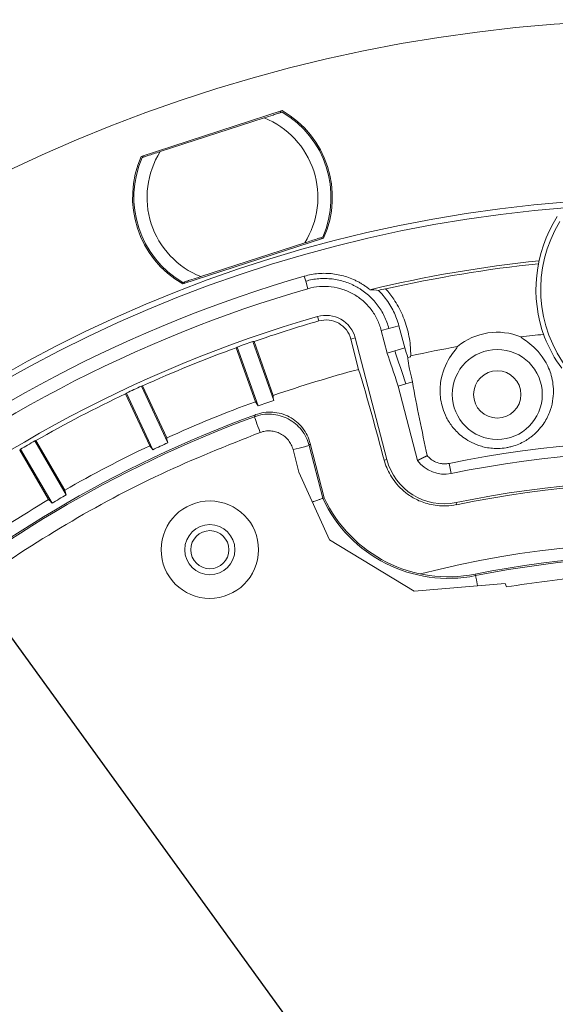
# Model space of a CAD drawing. Extents: x -87.5 to -45.8, y 15.7 to 44.7.
# Drawn here: x -68.4 to -66.8, y 38.6 to 41.6 of the extents above; entities that cross this region are included whole.
import ezdxf

# ---------------------------------------------------------------- set-up
doc = ezdxf.new("R2010")
doc.units = 0
doc.header["$LTSCALE"] = 0.75
doc.header["$MEASUREMENT"] = 0
doc.header["$PDMODE"] = 35
doc.layers.get('0').update_dxf_attribs({"linetype": 'CONTINUOUS'})
doc.layers.get('Defpoints').update_dxf_attribs({"linetype": 'CONTINUOUS'})
doc.layers.add('A-ANNO-DIM', color=1, linetype='CONTINUOUS')
doc.styles.get("Standard").update_dxf_attribs({"font": 'romans.shx'})
doc.dimstyles.get("Standard").update_dxf_attribs({"dimtxt": 0.125, "dimasz": 0.18, "dimexe": 0.1, "dimexo": 0.1, "dimgap": 0.09, "dimtad": 0, "dimtih": 1, "dimtoh": 1, "dimzin": 0, "dimdsep": 46, "dimtxsty": 'Standard', "dimcen": 0, "dimclrd": 1, "dimclre": 1, "dimclrt": 4, "dimadec": 0, "dimazin": 0, "dimtfac": 1, "dimtmove": 0, "dimatfit": 3, "dimfxl": 0, "dimtolj": 1, "dimtzin": 0, "dimarcsym": 0})

# ---------------------------------------------------------------- blocks, each defined once
blk = doc.blocks.new('*D28')
at = {"layer": 'A-ANNO-DIM', "color": 1, "lineweight": -2}
for p, q in [((-68.9141, 40.4346), (-69.0197, 40.5804)), ((-68.8085, 40.2888), (-64.0574, 33.73)), ((-63.2735, 32.648), (-63.9518, 33.5843)), ((-63.0935, 32.648), (-63.2735, 32.648))]:
    blk.add_line(p, q, dxfattribs=at)
at = {"layer": 'A-ANNO-DIM', "color": 1}
for points in [[(-68.8898, 40.4522), (-68.9384, 40.417), (-68.8085, 40.2888)], [(-63.9275, 33.6019), (-63.9761, 33.5667), (-64.0574, 33.73)]]:
    blk.add_solid(points, dxfattribs=at)
at = {"layer": 'Defpoints', "color": 0}
for p in [(-68.8085, 40.2888), (-64.0574, 33.73)]:
    blk.add_point(p, dxfattribs=at)
at = {"layer": 'A-ANNO-DIM', "color": 4, "insert": (-62.2922, 32.648), "char_height": 0.125, "attachment_point": 5}
blk.add_mtext('\\A1;∅8.10 [∅205.7]', dxfattribs=at)

msp = doc.modelspace()

# ---------------------------------------------------------------- linework, layer by layer
at = {"color": 7, "linetype": 'Continuous', "lineweight": 15}
for p, q in [((-68.0223, 41.1832), (-67.6004, 41.3203)), ((-67.9656, 41.1975), (-67.6546, 41.2985)), ((-67.6037, 41.3192), (-67.6067, 41.3141)), ((-68.0136, 41.1819), (-68.019, 41.1843)), ((-67.4763, 40.9384), (-67.8982, 40.8013)), ((-67.533, 40.9241), (-67.844, 40.8231)), ((-67.485, 40.9397), (-67.4796, 40.9373)), ((-67.5342, 40.8245), (-67.5299, 40.8096)), ((-67.8949, 40.8024), (-67.8919, 40.8075)), ((-67.5299, 40.8096), (-67.5233, 40.787)), ((-67.4906, 40.6904), (-67.4944, 40.7035)), ((-67.2809, 40.6678), (-67.2508, 40.6756)), ((-67.2508, 40.6756), (-67.2336, 40.6096)), ((-67.2809, 40.6678), (-67.3037, 40.6619)), ((-67.3037, 40.6619), (-67.2859, 40.5936)), ((-67.6259, 40.4523), (-67.6883, 40.6287)), ((-67.6848, 40.629), (-67.6275, 40.4671)), ((-67.3949, 40.6359), (-67.3817, 40.6393)), ((-67.3949, 40.6359), (-67.3714, 40.5452)), ((-67.2871, 40.2754), (-67.3817, 40.6393)), ((-67.6806, 40.4483), (-67.7379, 40.6102)), ((-67.7349, 40.6122), (-67.6725, 40.4358)), ((-67.2859, 40.5936), (-67.2634, 40.6005)), ((-67.2336, 40.6096), (-67.2634, 40.6005)), ((-67.2305, 40.5017), (-67.2531, 40.4952)), ((-67.2305, 40.5017), (-67.2104, 40.5075)), ((-67.9972, 40.3163), (-68.0694, 40.4721)), ((-68.0667, 40.4744), (-67.988, 40.3046)), ((-67.9431, 40.3254), (-68.0218, 40.4951)), ((-68.0184, 40.4958), (-67.9461, 40.34)), ((-67.2531, 40.4952), (-67.1952, 40.2723)), ((-67.6803, 40.4096), (-67.6837, 40.4034)), ((-68.2471, 40.1694), (-68.3414, 40.331)), ((-68.338, 40.3319), (-68.2515, 40.1836)), ((-67.5194, 40.3172), (-67.5162, 40.3233)), ((-67.5162, 40.3233), (-67.4745, 40.1606)), ((-68.3001, 40.1553), (-68.3866, 40.3036)), ((-68.3841, 40.3061), (-68.2898, 40.1445)), ((-67.5505, 40.2373), (-67.5678, 40.3048)), ((-67.4789, 40.159), (-67.5194, 40.3172)), ((-67.295, 40.2733), (-67.2871, 40.2754)), ((-67.0946, 40.2335), (-67.1008, 40.2636)), ((-67.4586, 40.0349), (-67.5505, 40.2373)), ((-67.4789, 40.159), (-67.4745, 40.1606)), ((-67.0785, 40.14), (-67.0798, 40.1465)), ((-67.2049, 39.8805), (-67.4586, 40.0349)), ((-67.0221, 39.9319), (-67.0212, 39.9273)), ((-67.2049, 39.8805), (-67.2048, 39.8805)), ((-66.9329, 39.9039), (-67.2048, 39.8805)), ((-66.9288, 39.8937), (-66.9329, 39.9039))]:
    msp.add_line(p, q, dxfattribs=at)
at = {"color": 7, "linetype": 'Continuous', "lineweight": 15, "flags": 128}
for points in [[(-67.6664, 40.3565), (-67.6697, 40.3656), (-67.6729, 40.3743), (-67.6759, 40.3823), (-67.6785, 40.3894), (-67.6807, 40.3952), (-67.6823, 40.3996), (-67.6833, 40.4024), (-67.6837, 40.4034)], [(-67.5678, 40.3048), (-67.5585, 40.3072), (-67.5495, 40.3095), (-67.5412, 40.3116), (-67.5339, 40.3135), (-67.5279, 40.315), (-67.5233, 40.3162), (-67.5205, 40.3169), (-67.5194, 40.3172)], [(-67.0212, 39.9273), (-67.0211, 39.9267), (-67.0207, 39.925), (-67.0202, 39.9224), (-67.0195, 39.9188), (-67.0186, 39.9143), (-67.0175, 39.9091), (-67.0163, 39.9032), (-67.015, 39.8968)]]:
    msp.add_lwpolyline(points, dxfattribs=at)
at = {"color": 7, "linetype": 'Continuous', "lineweight": 15}
for centre, radius in [((-66.4329, 37.0094), 4.5833), ((-66.4329, 37.0094), 4.0494), ((-66.4329, 37.0094), 4.0324), ((-66.9563, 40.4701), 0.1348), ((-66.9563, 40.4701), 0.0709), ((-67.8171, 40.0051), 0.075), ((-67.8171, 40.0051), 0.0571)]:
    msp.add_circle(centre, radius, dxfattribs=at)
for centre, radius, start, end in [((-67.7493, 41.0608), 0.2559, 327.7151, 68.2849), ((-67.7493, 41.0608), 0.2953, 336.1897, 59.8103), ((-67.7493, 41.0608), 0.2992, 335.8516, 60.1484), ((-67.7493, 41.0608), 0.2992, 155.8516, 240.1484), ((-67.7493, 41.0608), 0.2953, 156.1897, 239.8103), ((-67.7493, 41.0608), 0.2559, 147.7151, 248.2849), ((-66.4329, 40.7844), 0.4075, 147.5968, 200.4867), ((-66.4329, 40.7844), 0.3931, 148.7647, 286.7853), ((-66.4329, 37.0094), 3.8815, 95.8895, 103.4788), ((-66.4329, 37.0094), 3.873, 95.9288, 102.7907), ((-66.4329, 37.0094), 3.9708, 106.1012, 129.3667), ((-66.4329, 37.0094), 3.9317, 106.1012, 129.4947), ((-66.4329, 37.0094), 3.8737, 102.7964, 103.1204), ((-67.4693, 40.6165), 0.0906, 14.5755, 106.0309), ((-66.4329, 37.0094), 3.8436, 106.0309, 156.5446), ((-66.4329, 37.0094), 3.8299, 106.0309, 109.0788), ((-67.4693, 40.6165), 0.0769, 14.5755, 106.0309), ((-66.9563, 40.4701), 0.1864, 67.5898, 129.6102), ((-66.4329, 37.0094), 3.661, 96.0319, 97.0967), ((-66.4329, 37.0094), 3.8308, 109.1303, 109.8697), ((-66.4329, 37.0094), 3.8299, 109.9212, 114.4538), ((-66.4329, 37.0094), 3.661, 100.1033, 102.3441), ((-66.4329, 37.0094), 3.6582, 102.3545, 102.4855), ((-66.4329, 37.0094), 3.6582, 104.8641, 109.0591), ((-74.8439, 38.3008), 7.8023, 14.64395, 16.71787), ((-61.5453, 41.5393), 5.7583, 190.32142, 192.5611), ((-66.4329, 37.0094), 3.8299, 115.2962, 119.8288), ((-66.4329, 37.0094), 3.8308, 114.5053, 115.2447), ((-66.4329, 37.0094), 3.6582, 109.9409, 114.4341), ((-67.7505, 40.3944), 0.0883, 27.9817, 37.6678), ((-66.4329, 37.0094), 3.6437, 109.1113, 109.8887), ((-67.5392, 40.4692), 0.0883, 181.3325, 191.0183), ((-66.4329, 37.0094), 3.6217, 110.1457, 152.0298), ((-66.4329, 37.0094), 3.6171, 110.23, 151.9455), ((-66.4329, 37.0094), 3.8308, 119.8803, 120.6197), ((-66.4329, 37.0094), 3.6437, 114.4863, 115.2637), ((-67.8584, 40.3503), 0.0883, 186.7076, 196.3929), ((-66.4329, 37.0094), 3.3219, 70.9773, 101.5982), ((-66.4329, 37.0094), 3.6582, 115.3159, 119.8091), ((-68.0617, 40.2561), 0.0883, 33.356, 43.0436), ((-66.4329, 37.0094), 3.2912, 70.9773, 101.5982), ((-67.1156, 40.32), 0.1772, 194.5755, 281.6521), ((-67.1147, 40.3311), 0.0997, 216.1465, 281.5982), ((-66.4329, 37.0094), 3.203, 70.9234, 101.6521), ((-66.4329, 37.0094), 3.1964, 70.9234, 101.6521), ((-68.1651, 40.2021), 0.0883, 192.0825, 201.7684), ((-66.4329, 37.0094), 3.6582, 120.6909, 125.1841), ((-68.3587, 40.0892), 0.0883, 38.7304, 48.4181), ((-66.4329, 37.0094), 3.6437, 119.8613, 120.6387), ((-67.8171, 40.0051), 0.1459, 359.8, 179.8), ((-67.1031, 40.3335), 0.4143, 204.9089, 281.3982), ((-67.1031, 40.3335), 0.4097, 204.9685, 281.3982), ((-66.4329, 37.0094), 3.0184, 67.7222, 104.4533), ((-67.8171, 40.0051), 0.1459, 179.8, 359.8), ((-66.4329, 37.0094), 2.9812, 70.7773, 101.3982), ((-66.4329, 37.0094), 2.9766, 70.7773, 101.3982)]:
    msp.add_arc(centre, radius, start, end, dxfattribs=at)
for centre, major_axis, ratio, start_param, end_param in [((-67.3973, 36.6679), (-3.8579, -1.3662), 0.968252, 4.452622, 4.453491), ((-66.4375, 40.7895), (0.2701, -0.3019), 0.999858, 4.355732, 4.618711), ((-65.4685, 37.351), (-3.8579, -1.3662), 0.968252, 4.971287, 4.972156), ((-65.5048, 37.4398), (-3.713, -1.7215), 0.968252, 4.971287, 4.972156), ((-67.3611, 36.5791), (-3.713, -1.7215), 0.968252, 4.452622, 4.453491), ((-67.3167, 36.4941), (-3.5354, -2.0618), 0.968252, 4.452622, 4.453491), ((-65.5492, 37.5248), (-3.5354, -2.0618), 0.968252, 4.971287, 4.972156)]:
    msp.add_ellipse(centre, major_axis=major_axis, ratio=ratio, start_param=start_param, end_param=end_param, dxfattribs=at)
for points, knots in [([(-67.6546, 41.2985), (-67.6455, 41.3015), (-67.6312, 41.3062), (-67.6147, 41.3115), (-67.6058, 41.3144), (-67.6014, 41.3158), (-67.601, 41.316), (-67.6008, 41.316)], [0, 0, 0, 0, 0.374994, 0.587755, 0.760457, 0.902335, 1, 1, 1, 1]), ([(-68.0194, 41.18), (-68.0191, 41.1801), (-68.0183, 41.1804), (-68.0123, 41.1823), (-68.0015, 41.1858), (-67.9851, 41.1912), (-67.9723, 41.1953), (-67.9656, 41.1975)], [0, 0, 0, 0, 0.140957, 0.281419, 0.4686, 0.725119, 1, 1, 1, 1]), ([(-67.4792, 40.9416), (-67.4795, 40.9415), (-67.4803, 40.9412), (-67.4863, 40.9393), (-67.4971, 40.9358), (-67.5135, 40.9304), (-67.5263, 40.9263), (-67.533, 40.9241)], [0, 0, 0, 0, 0.140957, 0.281419, 0.468602, 0.725119, 1, 1, 1, 1]), ([(-67.844, 40.8231), (-67.8531, 40.8201), (-67.8674, 40.8154), (-67.8838, 40.8101), (-67.8928, 40.8072), (-67.8972, 40.8058), (-67.8976, 40.8056), (-67.8978, 40.8056)], [0, 0, 0, 0, 0.374993, 0.587753, 0.760457, 0.902335, 1, 1, 1, 1]), ([(-67.3376, 40.784), (-67.3387, 40.7849), (-67.3398, 40.7858), (-67.3437, 40.7889), (-67.3466, 40.791), (-67.3525, 40.7952), (-67.3555, 40.7972), (-67.3615, 40.8011), (-67.3646, 40.8029), (-67.3708, 40.8065), (-67.3739, 40.8082), (-67.3803, 40.8114), (-67.3835, 40.8129), (-67.3933, 40.8173), (-67.4, 40.8199), (-67.4137, 40.8244), (-67.4207, 40.8263), (-67.4347, 40.8294), (-67.4417, 40.8306), (-67.4559, 40.8323), (-67.463, 40.8328), (-67.4774, 40.8331), (-67.4846, 40.8329), (-67.499, 40.8317), (-67.5061, 40.8308), (-67.5202, 40.8282), (-67.5272, 40.8265), (-67.5342, 40.8245)], [0.394074, 0.394074, 0.394074, 0.394074, 0.40625, 0.40625, 0.4375, 0.4375, 0.46875, 0.46875, 0.5, 0.5, 0.53125, 0.53125, 0.5625, 0.5625, 0.625, 0.625, 0.6875, 0.6875, 0.75, 0.75, 0.8125, 0.8125, 0.875, 0.875, 0.9375, 0.9375, 1, 1, 1, 1]), ([(-67.2809, 40.6678), (-67.2842, 40.6808), (-67.2889, 40.6932), (-67.2976, 40.7111), (-67.3008, 40.7169), (-67.3078, 40.7283), (-67.3116, 40.7338), (-67.3197, 40.7444), (-67.324, 40.7494), (-67.3308, 40.7567), (-67.3331, 40.759), (-67.3379, 40.7636), (-67.3403, 40.7659), (-67.3454, 40.7703), (-67.3479, 40.7724), (-67.3532, 40.7765), (-67.3558, 40.7785), (-67.3613, 40.7824), (-67.3641, 40.7843), (-67.3697, 40.7879), (-67.3725, 40.7896), (-67.3783, 40.7929), (-67.3812, 40.7944), (-67.3871, 40.7974), (-67.3901, 40.7988), (-67.3992, 40.8029), (-67.4054, 40.8053), (-67.4181, 40.8095), (-67.4245, 40.8112), (-67.4375, 40.8141), (-67.4441, 40.8152), (-67.4572, 40.8168), (-67.4639, 40.8173), (-67.4772, 40.8175), (-67.4839, 40.8173), (-67.4972, 40.8163), (-67.5038, 40.8154), (-67.5169, 40.813), (-67.5234, 40.8115), (-67.5299, 40.8096)], [0, 0, 0, 0, 0.125, 0.125, 0.1875, 0.1875, 0.25, 0.25, 0.3125, 0.3125, 0.34375, 0.34375, 0.375, 0.375, 0.40625, 0.40625, 0.4375, 0.4375, 0.46875, 0.46875, 0.5, 0.5, 0.53125, 0.53125, 0.5625, 0.5625, 0.625, 0.625, 0.6875, 0.6875, 0.75, 0.75, 0.8125, 0.8125, 0.875, 0.875, 0.9375, 0.9375, 1, 1, 1, 1]), ([(-67.5233, 40.787), (-67.512, 40.7903), (-67.5004, 40.7924), (-67.4769, 40.7943), (-67.465, 40.794), (-67.4418, 40.7912), (-67.4304, 40.7887), (-67.4079, 40.7813), (-67.3972, 40.7765), (-67.3769, 40.765), (-67.3672, 40.758), (-67.3495, 40.7426), (-67.3415, 40.7341), (-67.3308, 40.7201), (-67.3274, 40.7152), (-67.3212, 40.7052), (-67.3184, 40.7001), (-67.3107, 40.6843), (-67.3067, 40.6733), (-67.3037, 40.6619)], [0, 0, 0, 0, 0.125, 0.125, 0.25, 0.25, 0.375, 0.375, 0.5, 0.5, 0.625, 0.625, 0.75, 0.75, 0.8125, 0.8125, 0.875, 0.875, 1, 1, 1, 1]), ([(-67.3123, 40.782), (-67.3101, 40.7799), (-67.308, 40.7777), (-67.3007, 40.7699), (-67.2957, 40.7641), (-67.2863, 40.7519), (-67.2819, 40.7455), (-67.2738, 40.7324), (-67.2701, 40.7256), (-67.26, 40.705), (-67.2547, 40.6906), (-67.2508, 40.6756)], [0, 0, 0, 0, 0.024785, 0.024785, 0.087285, 0.087285, 0.149785, 0.149785, 0.212285, 0.212285, 0.337285, 0.337285, 0.337285, 0.337285]), ([(-67.2909, 40.787), (-67.282, 40.777), (-67.2738, 40.7665), (-67.2563, 40.7406), (-67.2475, 40.7247), (-67.2332, 40.6919), (-67.2276, 40.675), (-67.2214, 40.6488), (-67.2197, 40.6399), (-67.2172, 40.6221), (-67.2164, 40.6131), (-67.2156, 40.5971), (-67.2155, 40.59), (-67.2157, 40.5829)], [0.3908347, 0.3908347, 0.3908347, 0.3908347, 0.4375, 0.4375, 0.5, 0.5, 0.5625, 0.5625, 0.59375, 0.59375, 0.625, 0.625, 0.6498911, 0.6498911, 0.6498911, 0.6498911]), ([(-66.8852, 40.6424), (-66.8845, 40.6409), (-66.8805, 40.6382), (-66.8687, 40.6298), (-66.861, 40.6242), (-66.8361, 40.6028), (-66.8179, 40.5822), (-66.7984, 40.5408), (-66.7932, 40.5252), (-66.7889, 40.4991), (-66.7881, 40.4899), (-66.788, 40.4705), (-66.7887, 40.4603), (-66.7924, 40.4389), (-66.7953, 40.4278), (-66.8044, 40.4046), (-66.8104, 40.3926), (-66.8237, 40.3738), (-66.8288, 40.3675), (-66.8408, 40.3548), (-66.8477, 40.3484), (-66.8603, 40.3389), (-66.865, 40.3357), (-66.8752, 40.3295), (-66.8807, 40.3265), (-66.893, 40.3209), (-66.8998, 40.3182), (-66.9107, 40.3148), (-66.9145, 40.3138), (-66.9222, 40.3119), (-66.9261, 40.3111), (-66.938, 40.3092), (-66.9462, 40.3085), (-66.9616, 40.3082), (-66.9691, 40.3085), (-66.9828, 40.3101), (-66.9892, 40.3112), (-67.001, 40.3139), (-67.0065, 40.3155), (-67.0218, 40.3207), (-67.0307, 40.3248), (-67.0463, 40.3334), (-67.0531, 40.3379), (-67.0716, 40.3518), (-67.0812, 40.3617), (-67.097, 40.3812), (-67.1031, 40.3909), (-67.118, 40.4197), (-67.1233, 40.4384), (-67.1271, 40.4649), (-67.1277, 40.4735), (-67.1276, 40.49), (-67.127, 40.498), (-67.1218, 40.5361), (-67.1104, 40.5612), (-67.0931, 40.589), (-67.0873, 40.5967), (-67.0784, 40.6082), (-67.0755, 40.612), (-67.0752, 40.6137)], [0, 0, 0, 0, 0.0625, 0.0625, 0.125, 0.125, 0.25, 0.25, 0.3125, 0.3125, 0.34375, 0.34375, 0.375, 0.375, 0.40625, 0.40625, 0.4375, 0.4375, 0.453125, 0.453125, 0.46875, 0.46875, 0.476562, 0.476562, 0.484375, 0.484375, 0.492187, 0.492187, 0.496094, 0.496094, 0.5, 0.5, 0.507812, 0.507812, 0.515625, 0.515625, 0.523437, 0.523437, 0.53125, 0.53125, 0.546875, 0.546875, 0.5625, 0.5625, 0.59375, 0.59375, 0.625, 0.625, 0.6875, 0.6875, 0.71875, 0.71875, 0.75, 0.75, 0.875, 0.875, 0.9375, 0.9375, 1, 1, 1, 1]), ([(-67.2859, 40.5936), (-67.2858, 40.5933), (-67.2857, 40.5929), (-67.2856, 40.5926), (-67.2767, 40.5675), (-67.2659, 40.535), (-67.2531, 40.4952)], [0.4976387613, 0.4976387613, 0.4976387613, 0.4976387613, 0.4976493971, 0.4976493971, 0.4976493971, 0.4984944637, 0.4984944637, 0.4984944637, 0.4984944637]), ([(-67.5194, 40.3172), (-67.5221, 40.3255), (-67.5274, 40.3421), (-67.5418, 40.3642), (-67.5601, 40.383), (-67.582, 40.3976), (-67.6064, 40.4073), (-67.6323, 40.4117), (-67.6586, 40.411), (-67.6753, 40.4059), (-67.6837, 40.4034)], [0, 0, 0, 0, 0.124797, 0.25011, 0.374816, 0.499947, 0.625146, 0.74981, 0.875106, 1, 1, 1, 1]), ([(-67.6803, 40.4096), (-67.6719, 40.4121), (-67.6552, 40.4172), (-67.6289, 40.4178), (-67.603, 40.4135), (-67.5787, 40.4037), (-67.5568, 40.3892), (-67.5386, 40.3703), (-67.5242, 40.3483), (-67.5188, 40.3316), (-67.5162, 40.3233)], [0, 0, 0, 0, 0.125173, 0.250288, 0.375123, 0.500059, 0.624906, 0.749859, 0.874847, 1, 1, 1, 1]), ([(-67.6664, 40.3565), (-67.7661, 40.3168), (-67.9656, 40.2374), (-68.251, 40.0838), (-68.5238, 39.9058), (-68.7806, 39.7018), (-69.0177, 39.4752), (-69.2311, 39.2291), (-69.4221, 38.9673), (-69.528, 38.7805), (-69.5809, 38.6871)], [0, 0, 0, 0, 0.123959, 0.247914, 0.373691, 0.5, 0.626309, 0.752086, 0.876037, 1, 1, 1, 1]), ([(-67.5678, 40.3048), (-67.5694, 40.3098), (-67.5726, 40.3198), (-67.5813, 40.333), (-67.5922, 40.3443), (-67.6054, 40.353), (-67.62, 40.3589), (-67.6355, 40.3615), (-67.6513, 40.3611), (-67.6614, 40.358), (-67.6664, 40.3565)], [0, 0, 0, 0, 0.125266, 0.25027, 0.374906, 0.50005, 0.624697, 0.749856, 0.874545, 1, 1, 1, 1]), ([(-67.0785, 40.14), (-67.0885, 40.138), (-67.0984, 40.1368), (-67.118, 40.136), (-67.1271, 40.1363), (-67.1445, 40.1382), (-67.1527, 40.1397), (-67.1677, 40.1434), (-67.1747, 40.1456), (-67.1944, 40.153), (-67.2055, 40.1589), (-67.2252, 40.1714), (-67.2338, 40.1781), (-67.2566, 40.1991), (-67.2677, 40.2137), (-67.2849, 40.2433), (-67.291, 40.2583), (-67.295, 40.2733)], [0, 0, 0, 0, 0.0625, 0.0625, 0.125, 0.125, 0.1875, 0.1875, 0.25, 0.25, 0.375, 0.375, 0.5, 0.5, 0.75, 0.75, 1, 1, 1, 1]), ([(-67.1952, 40.2723), (-67.1952, 40.2723), (-67.1951, 40.2723), (-67.1951, 40.2724), (-67.1951, 40.2724), (-67.1949, 40.2724), (-67.1947, 40.2726), (-67.1942, 40.2728), (-67.1936, 40.2731), (-67.1929, 40.2734), (-67.1924, 40.2736), (-67.1922, 40.2737), (-67.1921, 40.2738), (-67.192, 40.2738), (-67.192, 40.2738), (-67.192, 40.2739), (-67.192, 40.2739), (-67.1919, 40.2739), (-67.1919, 40.2739), (-67.1919, 40.2739), (-67.1917, 40.274), (-67.1915, 40.2741), (-67.1912, 40.2742), (-67.1908, 40.2744), (-67.1906, 40.2745), (-67.1905, 40.2746), (-67.1904, 40.2746), (-67.1904, 40.2746), (-67.1904, 40.2746), (-67.1904, 40.2746), (-67.1903, 40.2746), (-67.1903, 40.2747), (-67.1903, 40.2747), (-67.1901, 40.2747), (-67.1899, 40.2749), (-67.1896, 40.275), (-67.1892, 40.2752), (-67.189, 40.2753), (-67.1889, 40.2753), (-67.1888, 40.2754), (-67.1888, 40.2754), (-67.1888, 40.2754), (-67.1888, 40.2754), (-67.1887, 40.2754), (-67.1887, 40.2754), (-67.1887, 40.2755), (-67.1885, 40.2755), (-67.1883, 40.2756), (-67.188, 40.2758), (-67.1876, 40.2759), (-67.1874, 40.2761), (-67.1873, 40.2761), (-67.1872, 40.2761), (-67.1872, 40.2762), (-67.1872, 40.2762), (-67.1872, 40.2762), (-67.1871, 40.2762), (-67.1871, 40.2762), (-67.1871, 40.2762), (-67.1869, 40.2763), (-67.1867, 40.2764), (-67.1864, 40.2766), (-67.186, 40.2767), (-67.1858, 40.2768), (-67.1857, 40.2769), (-67.1856, 40.2769), (-67.1856, 40.2769), (-67.1856, 40.2769), (-67.1856, 40.2769), (-67.1855, 40.277), (-67.1855, 40.277), (-67.1855, 40.277), (-67.1853, 40.2771), (-67.1851, 40.2772), (-67.1848, 40.2773), (-67.1844, 40.2775), (-67.1842, 40.2776), (-67.1841, 40.2777), (-67.184, 40.2777), (-67.184, 40.2777), (-67.184, 40.2777), (-67.184, 40.2777), (-67.184, 40.2777), (-67.1839, 40.2778), (-67.1839, 40.2778), (-67.1837, 40.2778), (-67.1835, 40.278), (-67.1832, 40.2781), (-67.1828, 40.2783), (-67.1826, 40.2784), (-67.1825, 40.2785), (-67.1824, 40.2785), (-67.1824, 40.2785), (-67.1824, 40.2785), (-67.1824, 40.2785), (-67.1824, 40.2785), (-67.1823, 40.2785), (-67.1823, 40.2786), (-67.1822, 40.2786), (-67.1819, 40.2787), (-67.1816, 40.2789), (-67.1813, 40.2791), (-67.181, 40.2792), (-67.1809, 40.2792), (-67.1808, 40.2793), (-67.1808, 40.2793), (-67.1808, 40.2793), (-67.1808, 40.2793), (-67.1808, 40.2793), (-67.1807, 40.2793), (-67.1807, 40.2794), (-67.1806, 40.2794), (-67.1803, 40.2795), (-67.18, 40.2797), (-67.1797, 40.2799), (-67.1794, 40.28), (-67.1793, 40.28), (-67.1793, 40.2801), (-67.1792, 40.2801), (-67.1792, 40.2801), (-67.1792, 40.2801), (-67.1792, 40.2801), (-67.1791, 40.2801), (-67.1791, 40.2801), (-67.179, 40.2802), (-67.1787, 40.2803), (-67.1784, 40.2805), (-67.1781, 40.2807), (-67.1778, 40.2808), (-67.1777, 40.2808), (-67.1777, 40.2809), (-67.1776, 40.2809), (-67.1776, 40.2809), (-67.1776, 40.2809), (-67.1776, 40.2809), (-67.1775, 40.2809), (-67.1775, 40.2809), (-67.1774, 40.281), (-67.1771, 40.2811), (-67.1768, 40.2813), (-67.1765, 40.2814), (-67.1762, 40.2816), (-67.1761, 40.2816), (-67.1761, 40.2817), (-67.176, 40.2817), (-67.176, 40.2817), (-67.176, 40.2817), (-67.176, 40.2817), (-67.176, 40.2817), (-67.1759, 40.2817), (-67.1758, 40.2818), (-67.1755, 40.2819), (-67.1752, 40.2821), (-67.1749, 40.2823), (-67.1747, 40.2824), (-67.1745, 40.2824), (-67.1745, 40.2825), (-67.1745, 40.2825), (-67.1744, 40.2825), (-67.1744, 40.2825), (-67.1744, 40.2825), (-67.1744, 40.2825), (-67.1743, 40.2825), (-67.1742, 40.2826), (-67.174, 40.2827), (-67.1736, 40.2829), (-67.1733, 40.2831), (-67.1731, 40.2832), (-67.1729, 40.2832), (-67.1729, 40.2833), (-67.1729, 40.2833), (-67.1728, 40.2833), (-67.1728, 40.2833), (-67.1728, 40.2833), (-67.1728, 40.2833), (-67.1727, 40.2834), (-67.1726, 40.2834), (-67.1724, 40.2835), (-67.1719, 40.2838), (-67.1712, 40.2841), (-67.1706, 40.2844), (-67.1701, 40.2847), (-67.1699, 40.2848), (-67.1698, 40.2849), (-67.1697, 40.2849), (-67.1697, 40.2849), (-67.1697, 40.2849), (-67.1697, 40.2849), (-67.1696, 40.2849), (-67.1696, 40.2849), (-67.1695, 40.285), (-67.1694, 40.285), (-67.1692, 40.2852), (-67.1687, 40.2854), (-67.1681, 40.2857), (-67.1674, 40.2861), (-67.167, 40.2863), (-67.1667, 40.2864), (-67.1666, 40.2865), (-67.1665, 40.2865), (-67.1665, 40.2866), (-67.1665, 40.2866), (-67.1665, 40.2866), (-67.1665, 40.2866), (-67.1664, 40.2866), (-67.1664, 40.2866), (-67.1663, 40.2867), (-67.1661, 40.2868), (-67.1659, 40.2869), (-67.1658, 40.2869)], [0, 0, 0, 0, 0.000847, 0.001694, 0.003388, 0.006775, 0.013551, 0.027101, 0.054203, 0.081304, 0.094855, 0.10163, 0.105018, 0.106712, 0.107559, 0.107982, 0.108405, 0.109252, 0.110099, 0.111793, 0.115181, 0.121956, 0.135507, 0.149057, 0.155833, 0.15922, 0.160914, 0.161761, 0.162184, 0.162608, 0.163455, 0.164302, 0.165996, 0.169384, 0.176159, 0.18971, 0.20326, 0.210036, 0.213423, 0.215117, 0.215964, 0.216387, 0.216811, 0.217658, 0.218505, 0.220199, 0.223586, 0.230362, 0.243912, 0.257463, 0.264238, 0.267626, 0.26932, 0.270167, 0.27059, 0.271014, 0.271861, 0.272707, 0.274401, 0.277789, 0.284564, 0.298115, 0.311666, 0.318441, 0.321829, 0.323522, 0.324369, 0.324792, 0.325216, 0.326063, 0.32691, 0.328604, 0.331992, 0.338767, 0.352318, 0.365868, 0.372644, 0.376031, 0.377725, 0.378572, 0.378995, 0.379419, 0.380266, 0.381113, 0.382807, 0.386194, 0.39297, 0.40652, 0.420071, 0.426846, 0.430234, 0.431928, 0.432775, 0.433198, 0.433622, 0.434469, 0.435316, 0.437009, 0.440397, 0.447172, 0.460723, 0.474274, 0.481049, 0.484437, 0.486131, 0.486978, 0.487401, 0.487825, 0.488671, 0.489518, 0.491212, 0.4946, 0.501375, 0.514926, 0.528477, 0.535252, 0.53864, 0.540333, 0.54118, 0.541603, 0.542027, 0.542874, 0.543721, 0.545415, 0.548803, 0.555578, 0.569129, 0.582679, 0.589455, 0.592842, 0.594536, 0.595383, 0.595806, 0.59623, 0.597077, 0.597924, 0.599618, 0.603005, 0.609781, 0.623331, 0.636882, 0.643657, 0.647045, 0.648739, 0.649586, 0.650009, 0.650433, 0.65128, 0.652127, 0.65382, 0.657208, 0.663983, 0.677534, 0.691085, 0.69786, 0.701248, 0.702942, 0.703788, 0.704211, 0.704635, 0.705482, 0.706329, 0.708023, 0.711411, 0.718186, 0.731737, 0.745287, 0.752063, 0.75545, 0.757144, 0.757991, 0.758414, 0.758838, 0.759685, 0.760532, 0.762226, 0.765613, 0.772389, 0.785939, 0.813041, 0.840142, 0.853693, 0.860468, 0.863856, 0.86555, 0.866397, 0.866817, 0.867244, 0.86809, 0.868937, 0.870631, 0.874019, 0.880794, 0.894345, 0.921446, 0.948548, 0.962098, 0.968874, 0.972261, 0.973955, 0.974802, 0.975225, 0.975649, 0.976496, 0.977343, 0.979037, 0.982424, 0.9892, 1, 1, 1, 1]), ([(-67.1658, 40.2869), (-67.1632, 40.2837), (-67.1602, 40.2806), (-67.1532, 40.2747), (-67.1491, 40.2719), (-67.1392, 40.2669), (-67.1336, 40.2647), (-67.1229, 40.2627), (-67.1189, 40.2622), (-67.1102, 40.2622), (-67.1055, 40.2626), (-67.1008, 40.2636)], [0, 0, 0, 0, 0.25, 0.25, 0.5, 0.5, 0.75, 0.75, 0.875, 0.875, 1, 1, 1, 1]), ([(-67.4789, 40.159), (-67.4793, 40.1588), (-67.4803, 40.1585), (-67.4869, 40.1561), (-67.4967, 40.1526), (-67.5053, 40.1496), (-67.51, 40.1479)], [0, 0, 0, 0, 0.244977, 0.499803, 0.730612, 1, 1, 1, 1]), ([(-65.4694, 39.7729), (-65.5474, 39.798), (-65.7037, 39.8483), (-65.9456, 39.8985), (-66.1911, 39.9297), (-66.4385, 39.9393), (-66.6853, 39.9295), (-66.8478, 39.9057), (-66.9288, 39.8937)], [0, 0, 0, 0, 0.1659769, 0.3326836, 0.5, 0.6673036, 0.8340167, 1, 1, 1, 1])]:
    msp.add_open_spline(points, degree=3, knots=knots, dxfattribs=at)
for points in [[(-67.3376, 40.784), (-67.3288, 40.7835), (-67.3204, 40.7828), (-67.3123, 40.782)], [(-67.2305, 40.5017), (-67.241, 40.5348), (-67.2518, 40.5678), (-67.2634, 40.6005)], [(-67.2336, 40.6096), (-67.2303, 40.6001), (-67.227, 40.5906), (-67.2238, 40.5811)], [(-67.2238, 40.5811), (-67.2242, 40.5716), (-67.2195, 40.5471), (-67.2104, 40.5075)]]:
    msp.add_open_spline(points, degree=3, dxfattribs=at)

# ---------------------------------------------------------------- dimensions: what is measured, and where the dimension line sits
at = {"layer": 'A-ANNO-DIM'}
dim = msp.add_diameter_dim_2p(p1=(-68.8085, 40.2888), p2=(-64.0574, 33.73), dimstyle='Standard', dxfattribs=at)
dim.commit()
dim.dimension.update_dxf_attribs({"geometry": '*D28', "text_midpoint": (-62.2922, 32.648), "dimtype": 163})

doc.saveas('drawing.dxf')
